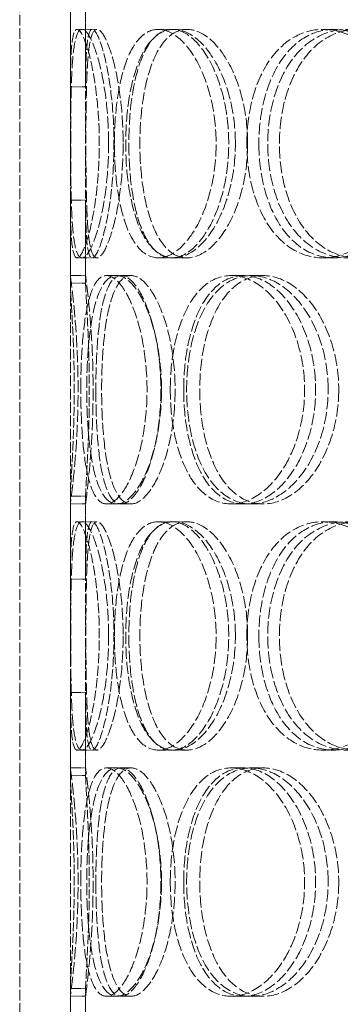
# Model space of a CAD drawing. Units: millimetres. Extents: x -86160 to -81964, y 72202 to 77825.
# Drawn here: x -84279 to -84216, y 76240 to 76434 of the extents above; entities that cross this region are included whole.
import ezdxf

# ---------------------------------------------------------------- set-up
doc = ezdxf.new("R2010")
doc.units = ezdxf.units.MM
doc.linetypes.add('DASHED', pattern=[0.2068, 0.1655, -0.0413])
doc.layers.add('Skrytá (ISO)', color=1, linetype='DASHED', lineweight=18)

msp = doc.modelspace()

# ---------------------------------------------------------------- linework, layer by layer
at = {"layer": 'Skrytá (ISO)', "ltscale": 12.725237}
for p, q in [((-84279.05, 76027.21), (-84279.05, 76627.21)), ((-84269.05, 76027.21), (-84269.05, 76627.21))]:
    msp.add_line(p, q, dxfattribs=at)
at = {"layer": 'Skrytá (ISO)', "ltscale": 2.592359}
for p, q in [((-84269.05, 76420.37), (-84269.05, 76436.72)), ((-84266.05, 76436.72), (-84266.05, 76420.37)), ((-84269.05, 76381.71), (-84269.05, 76398.05)), ((-84266.05, 76398.05), (-84266.05, 76381.71)), ((-84269.05, 76323.37), (-84269.05, 76339.72)), ((-84266.05, 76339.72), (-84266.05, 76323.37)), ((-84269.05, 76284.71), (-84269.05, 76301.05)), ((-84266.05, 76301.05), (-84266.05, 76284.71)), ((-84269.05, 76226.37), (-84269.05, 76242.72)), ((-84266.05, 76242.72), (-84266.05, 76226.37))]:
    msp.add_line(p, q, dxfattribs=at)
at = {"layer": 'Skrytá (ISO)', "ltscale": 10.477201}
for p, q in [((-84269.05, 76435.21), (-84269.05, 76383.21)), ((-84266.05, 76383.21), (-84266.05, 76435.21)), ((-84269.05, 76338.21), (-84269.05, 76286.21)), ((-84266.05, 76286.21), (-84266.05, 76338.21)), ((-84269.05, 76241.21), (-84269.05, 76189.21)), ((-84266.05, 76189.21), (-84266.05, 76241.21))]:
    msp.add_line(p, q, dxfattribs=at)
at = {"layer": 'Skrytá (ISO)', "ltscale": 0.15357}
for p, q in [((-84267.72, 76431.71), (-84266.76, 76431.71)), ((-84266.76, 76386.71), (-84267.72, 76386.71)), ((-84267.72, 76334.71), (-84266.76, 76334.71)), ((-84266.76, 76289.71), (-84267.72, 76289.71))]:
    msp.add_line(p, q, dxfattribs=at)
at = {"layer": 'Skrytá (ISO)', "ltscale": 0.475844}
for p, q in [((-84266.76, 76431.71), (-84263.8, 76431.71)), ((-84251.7, 76431.71), (-84249.01, 76431.71)), ((-84248.66, 76431.71), (-84246.02, 76431.71)), ((-84219.2, 76431.71), (-84217.09, 76431.71)), ((-84263.8, 76386.71), (-84266.76, 76386.71)), ((-84249.01, 76386.71), (-84251.7, 76386.71)), ((-84246.02, 76386.71), (-84248.66, 76386.71)), ((-84217.09, 76386.71), (-84219.2, 76386.71)), ((-84266.05, 76383.21), (-84269.05, 76383.21)), ((-84259.89, 76383.21), (-84257.06, 76383.21)), ((-84237.32, 76383.21), (-84234.89, 76383.21)), ((-84233.36, 76383.21), (-84230.99, 76383.21)), ((-84269.05, 76338.21), (-84266.05, 76338.21)), ((-84257.06, 76338.21), (-84259.89, 76338.21)), ((-84234.89, 76338.21), (-84237.32, 76338.21)), ((-84230.99, 76338.21), (-84233.36, 76338.21)), ((-84266.76, 76334.71), (-84263.8, 76334.71)), ((-84251.7, 76334.71), (-84249.01, 76334.71)), ((-84248.66, 76334.71), (-84246.02, 76334.71)), ((-84219.2, 76334.71), (-84217.09, 76334.71)), ((-84263.8, 76289.71), (-84266.76, 76289.71)), ((-84249.01, 76289.71), (-84251.7, 76289.71)), ((-84246.02, 76289.71), (-84248.66, 76289.71)), ((-84217.09, 76289.71), (-84219.2, 76289.71)), ((-84266.05, 76286.21), (-84269.05, 76286.21)), ((-84259.89, 76286.21), (-84257.06, 76286.21)), ((-84237.32, 76286.21), (-84234.89, 76286.21)), ((-84233.36, 76286.21), (-84230.99, 76286.21)), ((-84269.05, 76241.21), (-84266.05, 76241.21)), ((-84257.06, 76241.21), (-84259.89, 76241.21)), ((-84234.89, 76241.21), (-84237.32, 76241.21)), ((-84230.99, 76241.21), (-84233.36, 76241.21))]:
    msp.add_line(p, q, dxfattribs=at)
at = {"layer": 'Skrytá (ISO)', "ltscale": 0.336147}
for p, q in [((-84261.92, 76383.21), (-84259.89, 76383.21)), ((-84259.89, 76338.21), (-84261.92, 76338.21)), ((-84261.92, 76286.21), (-84259.89, 76286.21)), ((-84259.89, 76241.21), (-84261.92, 76241.21))]:
    msp.add_line(p, q, dxfattribs=at)
at = {"layer": 'Skrytá (ISO)', "ltscale": 11.949786}
for points in [[(-84269.05, 76398.05), (-84269.04, 76396.77), (-84269.03, 76395.56), (-84268.94, 76391.5), (-84268.8, 76389.25), (-84268.19, 76386.68), (-84267.72, 76386.38), (-84266.56, 76387.81), (-84265.86, 76389.54), (-84264.59, 76394.59), (-84264.02, 76397.9), (-84263.35, 76405.24), (-84263.25, 76409.25), (-84263.6, 76416.93), (-84264.04, 76420.59), (-84265.19, 76426.59), (-84265.89, 76428.92), (-84267.16, 76431.65), (-84267.73, 76432.05), (-84268.54, 76430.79), (-84268.79, 76429.14), (-84269, 76424.93), (-84269.03, 76422.78), (-84269.05, 76420.37)], [(-84269.05, 76301.05), (-84269.04, 76299.77), (-84269.03, 76298.56), (-84268.94, 76294.5), (-84268.8, 76292.25), (-84268.19, 76289.68), (-84267.72, 76289.38), (-84266.56, 76290.81), (-84265.86, 76292.54), (-84264.59, 76297.59), (-84264.02, 76300.9), (-84263.35, 76308.24), (-84263.25, 76312.25), (-84263.6, 76319.93), (-84264.04, 76323.59), (-84265.19, 76329.59), (-84265.89, 76331.92), (-84267.16, 76334.65), (-84267.73, 76335.05), (-84268.54, 76333.79), (-84268.79, 76332.14), (-84269, 76327.93), (-84269.03, 76325.78), (-84269.05, 76323.37)]]:
    msp.add_open_spline(points, degree=3, knots=[-0.9729541, -0.9729541, -0.9729541, -0.9729541, -0.9375, -0.9375, -0.84375, -0.84375, -0.75, -0.75, -0.65625, -0.65625, -0.5625, -0.5625, -0.46875, -0.46875, -0.375, -0.375, -0.28125, -0.28125, -0.1875, -0.1875, -0.09375, -0.09375, -0.0270459, -0.0270459, -0.0270459, -0.0270459], dxfattribs=at)
at = {"layer": 'Skrytá (ISO)', "ltscale": 14.305923}
for points in [[(-84261.5, 76409.21), (-84261.5, 76406.27), (-84261.68, 76403.32), (-84262.34, 76397.88), (-84262.81, 76395.38), (-84263.9, 76391.22), (-84264.51, 76389.55), (-84265.69, 76387.3), (-84266.26, 76386.71), (-84267.25, 76386.71), (-84267.65, 76387.3), (-84268.28, 76389.55), (-84268.5, 76391.22), (-84268.79, 76395.38), (-84268.87, 76397.88), (-84268.96, 76403.32), (-84268.98, 76406.27), (-84268.98, 76412.16), (-84268.96, 76415.1), (-84268.87, 76420.54), (-84268.79, 76423.04), (-84268.5, 76427.2), (-84268.28, 76428.87), (-84267.65, 76431.13), (-84267.25, 76431.71), (-84266.26, 76431.71), (-84265.69, 76431.13), (-84264.51, 76428.87), (-84263.9, 76427.2), (-84262.81, 76423.04), (-84262.34, 76420.54), (-84261.68, 76415.1), (-84261.5, 76412.16), (-84261.5, 76409.21)], [(-84260.35, 76409.21), (-84260.35, 76406.27), (-84260.17, 76403.32), (-84259.42, 76397.88), (-84258.86, 76395.38), (-84257.37, 76391.22), (-84256.43, 76389.55), (-84254.26, 76387.3), (-84253.02, 76386.71), (-84250.38, 76386.71), (-84248.99, 76387.3), (-84246.3, 76389.55), (-84245.01, 76391.22), (-84242.8, 76395.38), (-84241.88, 76397.88), (-84240.62, 76403.32), (-84240.29, 76406.27), (-84240.29, 76412.16), (-84240.62, 76415.1), (-84241.88, 76420.54), (-84242.8, 76423.04), (-84245.01, 76427.2), (-84246.3, 76428.87), (-84248.99, 76431.13), (-84250.38, 76431.71), (-84253.02, 76431.71), (-84254.26, 76431.13), (-84256.43, 76428.87), (-84257.37, 76427.2), (-84258.86, 76423.04), (-84259.42, 76420.54), (-84260.17, 76415.1), (-84260.35, 76412.16), (-84260.35, 76409.21)], [(-84236.48, 76409.21), (-84236.48, 76406.27), (-84236.84, 76403.32), (-84238.16, 76397.88), (-84239.14, 76395.38), (-84241.49, 76391.22), (-84242.87, 76389.55), (-84245.74, 76387.3), (-84247.24, 76386.71), (-84250.08, 76386.71), (-84251.43, 76387.3), (-84253.8, 76389.55), (-84254.82, 76391.22), (-84256.47, 76395.38), (-84257.09, 76397.88), (-84257.92, 76403.32), (-84258.13, 76406.27), (-84258.13, 76412.16), (-84257.92, 76415.1), (-84257.09, 76420.54), (-84256.47, 76423.04), (-84254.82, 76427.2), (-84253.8, 76428.87), (-84251.43, 76431.13), (-84250.08, 76431.71), (-84247.24, 76431.71), (-84245.74, 76431.13), (-84242.87, 76428.87), (-84241.49, 76427.2), (-84239.14, 76423.04), (-84238.16, 76420.54), (-84236.84, 76415.1), (-84236.48, 76412.16), (-84236.48, 76409.21)], [(-84234.23, 76409.21), (-84234.23, 76406.27), (-84233.87, 76403.32), (-84232.47, 76397.88), (-84231.42, 76395.38), (-84228.72, 76391.22), (-84227.08, 76389.55), (-84223.37, 76387.3), (-84221.32, 76386.71), (-84217.08, 76386.71), (-84214.91, 76387.3), (-84210.81, 76389.55), (-84208.88, 76391.22), (-84205.62, 76395.38), (-84204.29, 76397.88), (-84202.48, 76403.32), (-84202.01, 76406.27), (-84202.01, 76412.16), (-84202.48, 76415.1), (-84204.29, 76420.54), (-84205.62, 76423.04), (-84208.88, 76427.2), (-84210.81, 76428.87), (-84214.91, 76431.13), (-84217.08, 76431.71), (-84221.32, 76431.71), (-84223.37, 76431.13), (-84227.08, 76428.87), (-84228.72, 76427.2), (-84231.42, 76423.04), (-84232.47, 76420.54), (-84233.87, 76415.1), (-84234.23, 76412.16), (-84234.23, 76409.21)], [(-84196.65, 76409.21), (-84196.65, 76406.27), (-84197.14, 76403.32), (-84199, 76397.88), (-84200.37, 76395.38), (-84203.73, 76391.22), (-84205.72, 76389.55), (-84209.97, 76387.3), (-84212.22, 76386.71), (-84216.61, 76386.71), (-84218.75, 76387.3), (-84222.61, 76389.55), (-84224.33, 76391.22), (-84227.15, 76395.38), (-84228.25, 76397.88), (-84229.72, 76403.32), (-84230.1, 76406.27), (-84230.1, 76412.16), (-84229.72, 76415.1), (-84228.25, 76420.54), (-84227.15, 76423.04), (-84224.33, 76427.2), (-84222.61, 76428.87), (-84218.75, 76431.13), (-84216.61, 76431.71), (-84212.22, 76431.71), (-84209.97, 76431.13), (-84205.72, 76428.87), (-84203.73, 76427.2), (-84200.37, 76423.04), (-84199, 76420.54), (-84197.14, 76415.1), (-84196.65, 76412.16), (-84196.65, 76409.21)], [(-84266.99, 76360.71), (-84266.99, 76357.77), (-84266.9, 76354.82), (-84266.52, 76349.38), (-84266.22, 76346.88), (-84265.4, 76342.72), (-84264.87, 76341.05), (-84263.56, 76338.8), (-84262.78, 76338.21), (-84261.06, 76338.21), (-84260.13, 76338.8), (-84258.27, 76341.05), (-84257.36, 76342.72), (-84255.76, 76346.88), (-84255.09, 76349.38), (-84254.17, 76354.82), (-84253.92, 76357.77), (-84253.92, 76363.66), (-84254.17, 76366.6), (-84255.09, 76372.04), (-84255.76, 76374.54), (-84257.36, 76378.7), (-84258.27, 76380.37), (-84260.13, 76382.63), (-84261.06, 76383.21), (-84262.78, 76383.21), (-84263.56, 76382.63), (-84264.87, 76380.37), (-84265.4, 76378.7), (-84266.22, 76374.54), (-84266.52, 76372.04), (-84266.9, 76366.6), (-84266.99, 76363.66), (-84266.99, 76360.71)], [(-84251.06, 76360.71), (-84251.06, 76357.77), (-84251.33, 76354.82), (-84252.33, 76349.38), (-84253.07, 76346.88), (-84254.81, 76342.72), (-84255.82, 76341.05), (-84257.88, 76338.8), (-84258.92, 76338.21), (-84260.86, 76338.21), (-84261.75, 76338.8), (-84263.27, 76341.05), (-84263.9, 76342.72), (-84264.89, 76346.88), (-84265.24, 76349.38), (-84265.71, 76354.82), (-84265.82, 76357.77), (-84265.82, 76363.66), (-84265.71, 76366.6), (-84265.24, 76372.04), (-84264.89, 76374.54), (-84263.9, 76378.7), (-84263.27, 76380.37), (-84261.75, 76382.63), (-84260.86, 76383.21), (-84258.92, 76383.21), (-84257.88, 76382.63), (-84255.82, 76380.37), (-84254.81, 76378.7), (-84253.07, 76374.54), (-84252.33, 76372.04), (-84251.33, 76366.6), (-84251.06, 76363.66), (-84251.06, 76360.71)], [(-84249.33, 76360.71), (-84249.33, 76357.77), (-84249.06, 76354.82), (-84247.97, 76349.38), (-84247.15, 76346.88), (-84245.03, 76342.72), (-84243.72, 76341.05), (-84240.74, 76338.8), (-84239.07, 76338.21), (-84235.58, 76338.21), (-84233.78, 76338.8), (-84230.34, 76341.05), (-84228.7, 76342.72), (-84225.93, 76346.88), (-84224.79, 76349.38), (-84223.23, 76354.82), (-84222.82, 76357.77), (-84222.82, 76363.66), (-84223.23, 76366.6), (-84224.79, 76372.04), (-84225.93, 76374.54), (-84228.7, 76378.7), (-84230.34, 76380.37), (-84233.78, 76382.63), (-84235.58, 76383.21), (-84239.07, 76383.21), (-84240.74, 76382.63), (-84243.72, 76380.37), (-84245.03, 76378.7), (-84247.15, 76374.54), (-84247.97, 76372.04), (-84249.06, 76366.6), (-84249.33, 76363.66), (-84249.33, 76360.71)], [(-84218.18, 76360.71), (-84218.18, 76357.77), (-84218.6, 76354.82), (-84220.22, 76349.38), (-84221.41, 76346.88), (-84224.31, 76342.72), (-84226.01, 76341.05), (-84229.62, 76338.8), (-84231.52, 76338.21), (-84235.19, 76338.21), (-84236.96, 76338.8), (-84240.12, 76341.05), (-84241.51, 76342.72), (-84243.77, 76346.88), (-84244.65, 76349.38), (-84245.82, 76354.82), (-84246.11, 76357.77), (-84246.11, 76363.66), (-84245.82, 76366.6), (-84244.65, 76372.04), (-84243.77, 76374.54), (-84241.51, 76378.7), (-84240.12, 76380.37), (-84236.96, 76382.63), (-84235.19, 76383.21), (-84231.52, 76383.21), (-84229.62, 76382.63), (-84226.01, 76380.37), (-84224.31, 76378.7), (-84221.41, 76374.54), (-84220.22, 76372.04), (-84218.6, 76366.6), (-84218.18, 76363.66), (-84218.18, 76360.71)], [(-84261.5, 76312.21), (-84261.5, 76309.27), (-84261.68, 76306.32), (-84262.34, 76300.88), (-84262.81, 76298.38), (-84263.9, 76294.22), (-84264.51, 76292.55), (-84265.69, 76290.3), (-84266.26, 76289.71), (-84267.25, 76289.71), (-84267.65, 76290.3), (-84268.28, 76292.55), (-84268.5, 76294.22), (-84268.79, 76298.38), (-84268.87, 76300.88), (-84268.96, 76306.32), (-84268.98, 76309.27), (-84268.98, 76315.16), (-84268.96, 76318.1), (-84268.87, 76323.54), (-84268.79, 76326.04), (-84268.5, 76330.2), (-84268.28, 76331.87), (-84267.65, 76334.13), (-84267.25, 76334.71), (-84266.26, 76334.71), (-84265.69, 76334.13), (-84264.51, 76331.87), (-84263.9, 76330.2), (-84262.81, 76326.04), (-84262.34, 76323.54), (-84261.68, 76318.1), (-84261.5, 76315.16), (-84261.5, 76312.21)], [(-84260.35, 76312.21), (-84260.35, 76309.27), (-84260.17, 76306.32), (-84259.42, 76300.88), (-84258.86, 76298.38), (-84257.37, 76294.22), (-84256.43, 76292.55), (-84254.26, 76290.3), (-84253.02, 76289.71), (-84250.38, 76289.71), (-84248.99, 76290.3), (-84246.3, 76292.55), (-84245.01, 76294.22), (-84242.8, 76298.38), (-84241.88, 76300.88), (-84240.62, 76306.32), (-84240.29, 76309.27), (-84240.29, 76315.16), (-84240.62, 76318.1), (-84241.88, 76323.54), (-84242.8, 76326.04), (-84245.01, 76330.2), (-84246.3, 76331.87), (-84248.99, 76334.13), (-84250.38, 76334.71), (-84253.02, 76334.71), (-84254.26, 76334.13), (-84256.43, 76331.87), (-84257.37, 76330.2), (-84258.86, 76326.04), (-84259.42, 76323.54), (-84260.17, 76318.1), (-84260.35, 76315.16), (-84260.35, 76312.21)], [(-84236.48, 76312.21), (-84236.48, 76309.27), (-84236.84, 76306.32), (-84238.16, 76300.88), (-84239.14, 76298.38), (-84241.49, 76294.22), (-84242.87, 76292.55), (-84245.74, 76290.3), (-84247.24, 76289.71), (-84250.08, 76289.71), (-84251.43, 76290.3), (-84253.8, 76292.55), (-84254.82, 76294.22), (-84256.47, 76298.38), (-84257.09, 76300.88), (-84257.92, 76306.32), (-84258.13, 76309.27), (-84258.13, 76315.16), (-84257.92, 76318.1), (-84257.09, 76323.54), (-84256.47, 76326.04), (-84254.82, 76330.2), (-84253.8, 76331.87), (-84251.43, 76334.13), (-84250.08, 76334.71), (-84247.24, 76334.71), (-84245.74, 76334.13), (-84242.87, 76331.87), (-84241.49, 76330.2), (-84239.14, 76326.04), (-84238.16, 76323.54), (-84236.84, 76318.1), (-84236.48, 76315.16), (-84236.48, 76312.21)], [(-84234.23, 76312.21), (-84234.23, 76309.27), (-84233.87, 76306.32), (-84232.47, 76300.88), (-84231.42, 76298.38), (-84228.72, 76294.22), (-84227.08, 76292.55), (-84223.37, 76290.3), (-84221.32, 76289.71), (-84217.08, 76289.71), (-84214.91, 76290.3), (-84210.81, 76292.55), (-84208.88, 76294.22), (-84205.62, 76298.38), (-84204.29, 76300.88), (-84202.48, 76306.32), (-84202.01, 76309.27), (-84202.01, 76315.16), (-84202.48, 76318.1), (-84204.29, 76323.54), (-84205.62, 76326.04), (-84208.88, 76330.2), (-84210.81, 76331.87), (-84214.91, 76334.13), (-84217.08, 76334.71), (-84221.32, 76334.71), (-84223.37, 76334.13), (-84227.08, 76331.87), (-84228.72, 76330.2), (-84231.42, 76326.04), (-84232.47, 76323.54), (-84233.87, 76318.1), (-84234.23, 76315.16), (-84234.23, 76312.21)], [(-84196.65, 76312.21), (-84196.65, 76309.27), (-84197.14, 76306.32), (-84199, 76300.88), (-84200.37, 76298.38), (-84203.73, 76294.22), (-84205.72, 76292.55), (-84209.97, 76290.3), (-84212.22, 76289.71), (-84216.61, 76289.71), (-84218.75, 76290.3), (-84222.61, 76292.55), (-84224.33, 76294.22), (-84227.15, 76298.38), (-84228.25, 76300.88), (-84229.72, 76306.32), (-84230.1, 76309.27), (-84230.1, 76315.16), (-84229.72, 76318.1), (-84228.25, 76323.54), (-84227.15, 76326.04), (-84224.33, 76330.2), (-84222.61, 76331.87), (-84218.75, 76334.13), (-84216.61, 76334.71), (-84212.22, 76334.71), (-84209.97, 76334.13), (-84205.72, 76331.87), (-84203.73, 76330.2), (-84200.37, 76326.04), (-84199, 76323.54), (-84197.14, 76318.1), (-84196.65, 76315.16), (-84196.65, 76312.21)], [(-84266.99, 76263.71), (-84266.99, 76260.77), (-84266.9, 76257.82), (-84266.52, 76252.38), (-84266.22, 76249.88), (-84265.4, 76245.72), (-84264.87, 76244.05), (-84263.56, 76241.8), (-84262.78, 76241.21), (-84261.06, 76241.21), (-84260.13, 76241.8), (-84258.27, 76244.05), (-84257.36, 76245.72), (-84255.76, 76249.88), (-84255.09, 76252.38), (-84254.17, 76257.82), (-84253.92, 76260.77), (-84253.92, 76266.66), (-84254.17, 76269.6), (-84255.09, 76275.04), (-84255.76, 76277.54), (-84257.36, 76281.7), (-84258.27, 76283.37), (-84260.13, 76285.63), (-84261.06, 76286.21), (-84262.78, 76286.21), (-84263.56, 76285.63), (-84264.87, 76283.37), (-84265.4, 76281.7), (-84266.22, 76277.54), (-84266.52, 76275.04), (-84266.9, 76269.6), (-84266.99, 76266.66), (-84266.99, 76263.71)], [(-84251.06, 76263.71), (-84251.06, 76260.77), (-84251.33, 76257.82), (-84252.33, 76252.38), (-84253.07, 76249.88), (-84254.81, 76245.72), (-84255.82, 76244.05), (-84257.88, 76241.8), (-84258.92, 76241.21), (-84260.86, 76241.21), (-84261.75, 76241.8), (-84263.27, 76244.05), (-84263.9, 76245.72), (-84264.89, 76249.88), (-84265.24, 76252.38), (-84265.71, 76257.82), (-84265.82, 76260.77), (-84265.82, 76266.66), (-84265.71, 76269.6), (-84265.24, 76275.04), (-84264.89, 76277.54), (-84263.9, 76281.7), (-84263.27, 76283.37), (-84261.75, 76285.63), (-84260.86, 76286.21), (-84258.92, 76286.21), (-84257.88, 76285.63), (-84255.82, 76283.37), (-84254.81, 76281.7), (-84253.07, 76277.54), (-84252.33, 76275.04), (-84251.33, 76269.6), (-84251.06, 76266.66), (-84251.06, 76263.71)], [(-84249.33, 76263.71), (-84249.33, 76260.77), (-84249.06, 76257.82), (-84247.97, 76252.38), (-84247.15, 76249.88), (-84245.03, 76245.72), (-84243.72, 76244.05), (-84240.74, 76241.8), (-84239.07, 76241.21), (-84235.58, 76241.21), (-84233.78, 76241.8), (-84230.34, 76244.05), (-84228.7, 76245.72), (-84225.93, 76249.88), (-84224.79, 76252.38), (-84223.23, 76257.82), (-84222.82, 76260.77), (-84222.82, 76266.66), (-84223.23, 76269.6), (-84224.79, 76275.04), (-84225.93, 76277.54), (-84228.7, 76281.7), (-84230.34, 76283.37), (-84233.78, 76285.63), (-84235.58, 76286.21), (-84239.07, 76286.21), (-84240.74, 76285.63), (-84243.72, 76283.37), (-84245.03, 76281.7), (-84247.15, 76277.54), (-84247.97, 76275.04), (-84249.06, 76269.6), (-84249.33, 76266.66), (-84249.33, 76263.71)], [(-84218.18, 76263.71), (-84218.18, 76260.77), (-84218.6, 76257.82), (-84220.22, 76252.38), (-84221.41, 76249.88), (-84224.31, 76245.72), (-84226.01, 76244.05), (-84229.62, 76241.8), (-84231.52, 76241.21), (-84235.19, 76241.21), (-84236.96, 76241.8), (-84240.12, 76244.05), (-84241.51, 76245.72), (-84243.77, 76249.88), (-84244.65, 76252.38), (-84245.82, 76257.82), (-84246.11, 76260.77), (-84246.11, 76266.66), (-84245.82, 76269.6), (-84244.65, 76275.04), (-84243.77, 76277.54), (-84241.51, 76281.7), (-84240.12, 76283.37), (-84236.96, 76285.63), (-84235.19, 76286.21), (-84231.52, 76286.21), (-84229.62, 76285.63), (-84226.01, 76283.37), (-84224.31, 76281.7), (-84221.41, 76277.54), (-84220.22, 76275.04), (-84218.6, 76269.6), (-84218.18, 76266.66), (-84218.18, 76263.71)]]:
    msp.add_open_spline(points, degree=3, knots=[-1, -1, -1, -1, -0.9375, -0.9375, -0.875, -0.875, -0.8125, -0.8125, -0.75, -0.75, -0.6875, -0.6875, -0.625, -0.625, -0.5625, -0.5625, -0.5, -0.5, -0.4375, -0.4375, -0.375, -0.375, -0.3125, -0.3125, -0.25, -0.25, -0.1875, -0.1875, -0.125, -0.125, -0.0625, -0.0625, 0, 0, 0, 0], dxfattribs=at)
at = {"layer": 'Skrytá (ISO)', "ltscale": 11.824721}
for points in [[(-84266.05, 76420.37), (-84266.04, 76422.78), (-84266, 76424.93), (-84265.79, 76429.14), (-84265.55, 76430.79), (-84264.76, 76432.05), (-84264.2, 76431.65), (-84262.95, 76428.92), (-84262.26, 76426.59), (-84261.13, 76420.59), (-84260.7, 76416.93), (-84260.36, 76409.25), (-84260.45, 76405.24), (-84261.11, 76397.9), (-84261.67, 76394.59), (-84262.92, 76389.54), (-84263.6, 76387.81), (-84264.75, 76386.38), (-84265.2, 76386.68), (-84265.8, 76389.25), (-84265.94, 76391.5), (-84266.03, 76395.56), (-84266.04, 76396.77), (-84266.05, 76398.05)], [(-84266.05, 76323.37), (-84266.04, 76325.78), (-84266, 76327.93), (-84265.79, 76332.14), (-84265.55, 76333.79), (-84264.76, 76335.05), (-84264.2, 76334.65), (-84262.95, 76331.92), (-84262.26, 76329.59), (-84261.13, 76323.59), (-84260.7, 76319.93), (-84260.36, 76312.25), (-84260.45, 76308.24), (-84261.11, 76300.9), (-84261.67, 76297.59), (-84262.92, 76292.54), (-84263.6, 76290.81), (-84264.75, 76289.38), (-84265.2, 76289.68), (-84265.8, 76292.25), (-84265.94, 76294.5), (-84266.03, 76298.56), (-84266.04, 76299.77), (-84266.05, 76301.05)]]:
    msp.add_open_spline(points, degree=3, knots=[0.0270459, 0.0270459, 0.0270459, 0.0270459, 0.09375, 0.09375, 0.1875, 0.1875, 0.28125, 0.28125, 0.375, 0.375, 0.46875, 0.46875, 0.5625, 0.5625, 0.65625, 0.65625, 0.75, 0.75, 0.84375, 0.84375, 0.9375, 0.9375, 0.9729541, 0.9729541, 0.9729541, 0.9729541], dxfattribs=at)
at = {"layer": 'Skrytá (ISO)', "ltscale": 14.177235}
for points in [[(-84258.64, 76409.21), (-84258.64, 76412.16), (-84258.81, 76415.1), (-84259.46, 76420.54), (-84259.92, 76423.04), (-84260.99, 76427.2), (-84261.59, 76428.87), (-84262.75, 76431.13), (-84263.31, 76431.71), (-84264.28, 76431.71), (-84264.68, 76431.13), (-84265.29, 76428.87), (-84265.51, 76427.2), (-84265.79, 76423.04), (-84265.87, 76420.54), (-84265.96, 76415.1), (-84265.98, 76412.16), (-84265.98, 76406.27), (-84265.96, 76403.32), (-84265.87, 76397.88), (-84265.79, 76395.38), (-84265.51, 76391.22), (-84265.29, 76389.55), (-84264.68, 76387.3), (-84264.28, 76386.71), (-84263.31, 76386.71), (-84262.75, 76387.3), (-84261.59, 76389.55), (-84260.99, 76391.22), (-84259.92, 76395.38), (-84259.46, 76397.88), (-84258.81, 76403.32), (-84258.64, 76406.27), (-84258.64, 76409.21)], [(-84257.51, 76409.21), (-84257.51, 76412.16), (-84257.33, 76415.1), (-84256.6, 76420.54), (-84256.04, 76423.04), (-84254.58, 76427.2), (-84253.66, 76428.87), (-84251.52, 76431.13), (-84250.3, 76431.71), (-84247.72, 76431.71), (-84246.35, 76431.13), (-84243.71, 76428.87), (-84242.44, 76427.2), (-84240.27, 76423.04), (-84239.36, 76420.54), (-84238.13, 76415.1), (-84237.8, 76412.16), (-84237.8, 76406.27), (-84238.13, 76403.32), (-84239.36, 76397.88), (-84240.27, 76395.38), (-84242.44, 76391.22), (-84243.71, 76389.55), (-84246.35, 76387.3), (-84247.72, 76386.71), (-84250.3, 76386.71), (-84251.52, 76387.3), (-84253.66, 76389.55), (-84254.58, 76391.22), (-84256.04, 76395.38), (-84256.6, 76397.88), (-84257.33, 76403.32), (-84257.51, 76406.27), (-84257.51, 76409.21)], [(-84234.07, 76409.21), (-84234.07, 76412.16), (-84234.41, 76415.1), (-84235.72, 76420.54), (-84236.67, 76423.04), (-84238.99, 76427.2), (-84240.34, 76428.87), (-84243.16, 76431.13), (-84244.63, 76431.71), (-84247.42, 76431.71), (-84248.74, 76431.13), (-84251.07, 76428.87), (-84252.08, 76427.2), (-84253.7, 76423.04), (-84254.31, 76420.54), (-84255.12, 76415.1), (-84255.33, 76412.16), (-84255.33, 76406.27), (-84255.12, 76403.32), (-84254.31, 76397.88), (-84253.7, 76395.38), (-84252.08, 76391.22), (-84251.07, 76389.55), (-84248.74, 76387.3), (-84247.42, 76386.71), (-84244.63, 76386.71), (-84243.16, 76387.3), (-84240.34, 76389.55), (-84238.99, 76391.22), (-84236.67, 76395.38), (-84235.72, 76397.88), (-84234.41, 76403.32), (-84234.07, 76406.27), (-84234.07, 76409.21)], [(-84231.86, 76409.21), (-84231.86, 76412.16), (-84231.5, 76415.1), (-84230.12, 76420.54), (-84229.09, 76423.04), (-84226.44, 76427.2), (-84224.83, 76428.87), (-84221.19, 76431.13), (-84219.17, 76431.71), (-84215.02, 76431.71), (-84212.88, 76431.13), (-84208.85, 76428.87), (-84206.96, 76427.2), (-84203.76, 76423.04), (-84202.45, 76420.54), (-84200.68, 76415.1), (-84200.21, 76412.16), (-84200.21, 76406.27), (-84200.68, 76403.32), (-84202.45, 76397.88), (-84203.76, 76395.38), (-84206.96, 76391.22), (-84208.85, 76389.55), (-84212.88, 76387.3), (-84215.02, 76386.71), (-84219.17, 76386.71), (-84221.19, 76387.3), (-84224.83, 76389.55), (-84226.44, 76391.22), (-84229.09, 76395.38), (-84230.12, 76397.88), (-84231.5, 76403.32), (-84231.86, 76406.27), (-84231.86, 76409.21)], [(-84194.95, 76409.21), (-84194.95, 76412.16), (-84195.43, 76415.1), (-84197.25, 76420.54), (-84198.6, 76423.04), (-84201.9, 76427.2), (-84203.86, 76428.87), (-84208.02, 76431.13), (-84210.23, 76431.71), (-84214.55, 76431.71), (-84216.65, 76431.13), (-84220.44, 76428.87), (-84222.13, 76427.2), (-84224.9, 76423.04), (-84225.98, 76420.54), (-84227.43, 76415.1), (-84227.8, 76412.16), (-84227.8, 76406.27), (-84227.43, 76403.32), (-84225.98, 76397.88), (-84224.9, 76395.38), (-84222.13, 76391.22), (-84220.44, 76389.55), (-84216.65, 76387.3), (-84214.55, 76386.71), (-84210.23, 76386.71), (-84208.02, 76387.3), (-84203.86, 76389.55), (-84201.9, 76391.22), (-84198.6, 76395.38), (-84197.25, 76397.88), (-84195.43, 76403.32), (-84194.95, 76406.27), (-84194.95, 76409.21)], [(-84264.02, 76360.71), (-84264.02, 76363.66), (-84263.93, 76366.6), (-84263.56, 76372.04), (-84263.28, 76374.54), (-84262.47, 76378.7), (-84261.94, 76380.37), (-84260.66, 76382.63), (-84259.89, 76383.21), (-84258.21, 76383.21), (-84257.29, 76382.63), (-84255.47, 76380.37), (-84254.57, 76378.7), (-84253, 76374.54), (-84252.34, 76372.04), (-84251.43, 76366.6), (-84251.19, 76363.66), (-84251.19, 76357.77), (-84251.43, 76354.82), (-84252.34, 76349.38), (-84253, 76346.88), (-84254.57, 76342.72), (-84255.47, 76341.05), (-84257.29, 76338.8), (-84258.21, 76338.21), (-84259.89, 76338.21), (-84260.66, 76338.8), (-84261.94, 76341.05), (-84262.47, 76342.72), (-84263.28, 76346.88), (-84263.56, 76349.38), (-84263.93, 76354.82), (-84264.02, 76357.77), (-84264.02, 76360.71)], [(-84248.38, 76360.71), (-84248.38, 76363.66), (-84248.65, 76366.6), (-84249.63, 76372.04), (-84250.35, 76374.54), (-84252.07, 76378.7), (-84253.06, 76380.37), (-84255.08, 76382.63), (-84256.11, 76383.21), (-84258.01, 76383.21), (-84258.88, 76382.63), (-84260.38, 76380.37), (-84260.99, 76378.7), (-84261.96, 76374.54), (-84262.31, 76372.04), (-84262.77, 76366.6), (-84262.88, 76363.66), (-84262.88, 76357.77), (-84262.77, 76354.82), (-84262.31, 76349.38), (-84261.96, 76346.88), (-84260.99, 76342.72), (-84260.38, 76341.05), (-84258.88, 76338.8), (-84258.01, 76338.21), (-84256.11, 76338.21), (-84255.08, 76338.8), (-84253.06, 76341.05), (-84252.07, 76342.72), (-84250.35, 76346.88), (-84249.63, 76349.38), (-84248.65, 76354.82), (-84248.38, 76357.77), (-84248.38, 76360.71)], [(-84246.69, 76360.71), (-84246.69, 76363.66), (-84246.42, 76366.6), (-84245.35, 76372.04), (-84244.54, 76374.54), (-84242.46, 76378.7), (-84241.17, 76380.37), (-84238.24, 76382.63), (-84236.6, 76383.21), (-84233.18, 76383.21), (-84231.41, 76382.63), (-84228.03, 76380.37), (-84226.43, 76378.7), (-84223.7, 76374.54), (-84222.58, 76372.04), (-84221.05, 76366.6), (-84220.65, 76363.66), (-84220.65, 76357.77), (-84221.05, 76354.82), (-84222.58, 76349.38), (-84223.7, 76346.88), (-84226.43, 76342.72), (-84228.03, 76341.05), (-84231.41, 76338.8), (-84233.18, 76338.21), (-84236.6, 76338.21), (-84238.24, 76338.8), (-84241.17, 76341.05), (-84242.46, 76342.72), (-84244.54, 76346.88), (-84245.35, 76349.38), (-84246.42, 76354.82), (-84246.69, 76357.77), (-84246.69, 76360.71)], [(-84216.09, 76360.71), (-84216.09, 76363.66), (-84216.51, 76366.6), (-84218.1, 76372.04), (-84219.26, 76374.54), (-84222.11, 76378.7), (-84223.79, 76380.37), (-84227.33, 76382.63), (-84229.19, 76383.21), (-84232.8, 76383.21), (-84234.53, 76382.63), (-84237.64, 76380.37), (-84239, 76378.7), (-84241.23, 76374.54), (-84242.09, 76372.04), (-84243.23, 76366.6), (-84243.52, 76363.66), (-84243.52, 76357.77), (-84243.23, 76354.82), (-84242.09, 76349.38), (-84241.23, 76346.88), (-84239, 76342.72), (-84237.64, 76341.05), (-84234.53, 76338.8), (-84232.8, 76338.21), (-84229.19, 76338.21), (-84227.33, 76338.8), (-84223.79, 76341.05), (-84222.11, 76342.72), (-84219.26, 76346.88), (-84218.1, 76349.38), (-84216.51, 76354.82), (-84216.09, 76357.77), (-84216.09, 76360.71)], [(-84258.64, 76312.21), (-84258.64, 76315.16), (-84258.81, 76318.1), (-84259.46, 76323.54), (-84259.92, 76326.04), (-84260.99, 76330.2), (-84261.59, 76331.87), (-84262.75, 76334.13), (-84263.31, 76334.71), (-84264.28, 76334.71), (-84264.68, 76334.13), (-84265.29, 76331.87), (-84265.51, 76330.2), (-84265.79, 76326.04), (-84265.87, 76323.54), (-84265.96, 76318.1), (-84265.98, 76315.16), (-84265.98, 76309.27), (-84265.96, 76306.32), (-84265.87, 76300.88), (-84265.79, 76298.38), (-84265.51, 76294.22), (-84265.29, 76292.55), (-84264.68, 76290.3), (-84264.28, 76289.71), (-84263.31, 76289.71), (-84262.75, 76290.3), (-84261.59, 76292.55), (-84260.99, 76294.22), (-84259.92, 76298.38), (-84259.46, 76300.88), (-84258.81, 76306.32), (-84258.64, 76309.27), (-84258.64, 76312.21)], [(-84257.51, 76312.21), (-84257.51, 76315.16), (-84257.33, 76318.1), (-84256.6, 76323.54), (-84256.04, 76326.04), (-84254.58, 76330.2), (-84253.66, 76331.87), (-84251.52, 76334.13), (-84250.3, 76334.71), (-84247.72, 76334.71), (-84246.35, 76334.13), (-84243.71, 76331.87), (-84242.44, 76330.2), (-84240.27, 76326.04), (-84239.36, 76323.54), (-84238.13, 76318.1), (-84237.8, 76315.16), (-84237.8, 76309.27), (-84238.13, 76306.32), (-84239.36, 76300.88), (-84240.27, 76298.38), (-84242.44, 76294.22), (-84243.71, 76292.55), (-84246.35, 76290.3), (-84247.72, 76289.71), (-84250.3, 76289.71), (-84251.52, 76290.3), (-84253.66, 76292.55), (-84254.58, 76294.22), (-84256.04, 76298.38), (-84256.6, 76300.88), (-84257.33, 76306.32), (-84257.51, 76309.27), (-84257.51, 76312.21)], [(-84234.07, 76312.21), (-84234.07, 76315.16), (-84234.41, 76318.1), (-84235.72, 76323.54), (-84236.67, 76326.04), (-84238.99, 76330.2), (-84240.34, 76331.87), (-84243.16, 76334.13), (-84244.63, 76334.71), (-84247.42, 76334.71), (-84248.74, 76334.13), (-84251.07, 76331.87), (-84252.08, 76330.2), (-84253.7, 76326.04), (-84254.31, 76323.54), (-84255.12, 76318.1), (-84255.33, 76315.16), (-84255.33, 76309.27), (-84255.12, 76306.32), (-84254.31, 76300.88), (-84253.7, 76298.38), (-84252.08, 76294.22), (-84251.07, 76292.55), (-84248.74, 76290.3), (-84247.42, 76289.71), (-84244.63, 76289.71), (-84243.16, 76290.3), (-84240.34, 76292.55), (-84238.99, 76294.22), (-84236.67, 76298.38), (-84235.72, 76300.88), (-84234.41, 76306.32), (-84234.07, 76309.27), (-84234.07, 76312.21)], [(-84231.86, 76312.21), (-84231.86, 76315.16), (-84231.5, 76318.1), (-84230.12, 76323.54), (-84229.09, 76326.04), (-84226.44, 76330.2), (-84224.83, 76331.87), (-84221.19, 76334.13), (-84219.17, 76334.71), (-84215.02, 76334.71), (-84212.88, 76334.13), (-84208.85, 76331.87), (-84206.96, 76330.2), (-84203.76, 76326.04), (-84202.45, 76323.54), (-84200.68, 76318.1), (-84200.21, 76315.16), (-84200.21, 76309.27), (-84200.68, 76306.32), (-84202.45, 76300.88), (-84203.76, 76298.38), (-84206.96, 76294.22), (-84208.85, 76292.55), (-84212.88, 76290.3), (-84215.02, 76289.71), (-84219.17, 76289.71), (-84221.19, 76290.3), (-84224.83, 76292.55), (-84226.44, 76294.22), (-84229.09, 76298.38), (-84230.12, 76300.88), (-84231.5, 76306.32), (-84231.86, 76309.27), (-84231.86, 76312.21)], [(-84194.95, 76312.21), (-84194.95, 76315.16), (-84195.43, 76318.1), (-84197.25, 76323.54), (-84198.6, 76326.04), (-84201.9, 76330.2), (-84203.86, 76331.87), (-84208.02, 76334.13), (-84210.23, 76334.71), (-84214.55, 76334.71), (-84216.65, 76334.13), (-84220.44, 76331.87), (-84222.13, 76330.2), (-84224.9, 76326.04), (-84225.98, 76323.54), (-84227.43, 76318.1), (-84227.8, 76315.16), (-84227.8, 76309.27), (-84227.43, 76306.32), (-84225.98, 76300.88), (-84224.9, 76298.38), (-84222.13, 76294.22), (-84220.44, 76292.55), (-84216.65, 76290.3), (-84214.55, 76289.71), (-84210.23, 76289.71), (-84208.02, 76290.3), (-84203.86, 76292.55), (-84201.9, 76294.22), (-84198.6, 76298.38), (-84197.25, 76300.88), (-84195.43, 76306.32), (-84194.95, 76309.27), (-84194.95, 76312.21)], [(-84264.02, 76263.71), (-84264.02, 76266.66), (-84263.93, 76269.6), (-84263.56, 76275.04), (-84263.28, 76277.54), (-84262.47, 76281.7), (-84261.94, 76283.37), (-84260.66, 76285.63), (-84259.89, 76286.21), (-84258.21, 76286.21), (-84257.29, 76285.63), (-84255.47, 76283.37), (-84254.57, 76281.7), (-84253, 76277.54), (-84252.34, 76275.04), (-84251.43, 76269.6), (-84251.19, 76266.66), (-84251.19, 76260.77), (-84251.43, 76257.82), (-84252.34, 76252.38), (-84253, 76249.88), (-84254.57, 76245.72), (-84255.47, 76244.05), (-84257.29, 76241.8), (-84258.21, 76241.21), (-84259.89, 76241.21), (-84260.66, 76241.8), (-84261.94, 76244.05), (-84262.47, 76245.72), (-84263.28, 76249.88), (-84263.56, 76252.38), (-84263.93, 76257.82), (-84264.02, 76260.77), (-84264.02, 76263.71)], [(-84248.38, 76263.71), (-84248.38, 76266.66), (-84248.65, 76269.6), (-84249.63, 76275.04), (-84250.35, 76277.54), (-84252.07, 76281.7), (-84253.06, 76283.37), (-84255.08, 76285.63), (-84256.11, 76286.21), (-84258.01, 76286.21), (-84258.88, 76285.63), (-84260.38, 76283.37), (-84260.99, 76281.7), (-84261.96, 76277.54), (-84262.31, 76275.04), (-84262.77, 76269.6), (-84262.88, 76266.66), (-84262.88, 76260.77), (-84262.77, 76257.82), (-84262.31, 76252.38), (-84261.96, 76249.88), (-84260.99, 76245.72), (-84260.38, 76244.05), (-84258.88, 76241.8), (-84258.01, 76241.21), (-84256.11, 76241.21), (-84255.08, 76241.8), (-84253.06, 76244.05), (-84252.07, 76245.72), (-84250.35, 76249.88), (-84249.63, 76252.38), (-84248.65, 76257.82), (-84248.38, 76260.77), (-84248.38, 76263.71)], [(-84246.69, 76263.71), (-84246.69, 76266.66), (-84246.42, 76269.6), (-84245.35, 76275.04), (-84244.54, 76277.54), (-84242.46, 76281.7), (-84241.17, 76283.37), (-84238.24, 76285.63), (-84236.6, 76286.21), (-84233.18, 76286.21), (-84231.41, 76285.63), (-84228.03, 76283.37), (-84226.43, 76281.7), (-84223.7, 76277.54), (-84222.58, 76275.04), (-84221.05, 76269.6), (-84220.65, 76266.66), (-84220.65, 76260.77), (-84221.05, 76257.82), (-84222.58, 76252.38), (-84223.7, 76249.88), (-84226.43, 76245.72), (-84228.03, 76244.05), (-84231.41, 76241.8), (-84233.18, 76241.21), (-84236.6, 76241.21), (-84238.24, 76241.8), (-84241.17, 76244.05), (-84242.46, 76245.72), (-84244.54, 76249.88), (-84245.35, 76252.38), (-84246.42, 76257.82), (-84246.69, 76260.77), (-84246.69, 76263.71)], [(-84216.09, 76263.71), (-84216.09, 76266.66), (-84216.51, 76269.6), (-84218.1, 76275.04), (-84219.26, 76277.54), (-84222.11, 76281.7), (-84223.79, 76283.37), (-84227.33, 76285.63), (-84229.19, 76286.21), (-84232.8, 76286.21), (-84234.53, 76285.63), (-84237.64, 76283.37), (-84239, 76281.7), (-84241.23, 76277.54), (-84242.09, 76275.04), (-84243.23, 76269.6), (-84243.52, 76266.66), (-84243.52, 76260.77), (-84243.23, 76257.82), (-84242.09, 76252.38), (-84241.23, 76249.88), (-84239, 76245.72), (-84237.64, 76244.05), (-84234.53, 76241.8), (-84232.8, 76241.21), (-84229.19, 76241.21), (-84227.33, 76241.8), (-84223.79, 76244.05), (-84222.11, 76245.72), (-84219.26, 76249.88), (-84218.1, 76252.38), (-84216.51, 76257.82), (-84216.09, 76260.77), (-84216.09, 76263.71)]]:
    msp.add_open_spline(points, degree=3, knots=[0, 0, 0, 0, 0.0625, 0.0625, 0.125, 0.125, 0.1875, 0.1875, 0.25, 0.25, 0.3125, 0.3125, 0.375, 0.375, 0.4375, 0.4375, 0.5, 0.5, 0.5625, 0.5625, 0.625, 0.625, 0.6875, 0.6875, 0.75, 0.75, 0.8125, 0.8125, 0.875, 0.875, 0.9375, 0.9375, 1, 1, 1, 1], dxfattribs=at)
at = {"layer": 'Skrytá (ISO)', "ltscale": 0.475845}
for points in [[(-84269.05, 76420.37), (-84268.05, 76420.37), (-84267.05, 76420.37), (-84266.05, 76420.37)], [(-84269.05, 76323.37), (-84268.05, 76323.37), (-84267.05, 76323.37), (-84266.05, 76323.37)]]:
    msp.add_open_spline(points, degree=3, dxfattribs=at)
at = {"layer": 'Skrytá (ISO)', "ltscale": 0.475844}
for points in [[(-84266.05, 76398.05), (-84267.05, 76398.05), (-84268.05, 76398.05), (-84269.05, 76398.05)], [(-84269.05, 76381.71), (-84268.05, 76381.71), (-84267.05, 76381.71), (-84266.05, 76381.71)], [(-84266.05, 76339.72), (-84267.05, 76339.72), (-84268.05, 76339.72), (-84269.05, 76339.72)], [(-84266.05, 76301.05), (-84267.05, 76301.05), (-84268.05, 76301.05), (-84269.05, 76301.05)], [(-84269.05, 76284.71), (-84268.05, 76284.71), (-84267.05, 76284.71), (-84266.05, 76284.71)], [(-84266.05, 76242.72), (-84267.05, 76242.72), (-84268.05, 76242.72), (-84269.05, 76242.72)]]:
    msp.add_open_spline(points, degree=3, dxfattribs=at)
at = {"layer": 'Skrytá (ISO)', "ltscale": 14.265268}
for points in [[(-84269.05, 76383.21), (-84269.05, 76383.2), (-84268.97, 76382.6), (-84268.69, 76380.34), (-84268.49, 76378.67), (-84268.09, 76374.5), (-84267.89, 76372.01), (-84267.61, 76366.58), (-84267.53, 76363.65), (-84267.53, 76357.77), (-84267.61, 76354.84), (-84267.89, 76349.41), (-84268.09, 76346.92), (-84268.49, 76342.76), (-84268.69, 76341.09), (-84268.97, 76338.82), (-84269.05, 76338.22), (-84269.05, 76338.21)], [(-84269.05, 76286.21), (-84269.05, 76286.2), (-84268.97, 76285.6), (-84268.69, 76283.34), (-84268.49, 76281.67), (-84268.09, 76277.5), (-84267.89, 76275.01), (-84267.61, 76269.58), (-84267.53, 76266.65), (-84267.53, 76260.77), (-84267.61, 76257.84), (-84267.89, 76252.41), (-84268.09, 76249.92), (-84268.49, 76245.76), (-84268.69, 76244.09), (-84268.97, 76241.82), (-84269.05, 76241.22), (-84269.05, 76241.21)]]:
    msp.add_open_spline(points, degree=3, knots=[-1, -1, -1, -1, -0.875, -0.875, -0.75, -0.75, -0.625, -0.625, -0.5, -0.5, -0.375, -0.375, -0.25, -0.25, -0.125, -0.125, 0, 0, 0, 0], dxfattribs=at)
at = {"layer": 'Skrytá (ISO)', "ltscale": 10.942336}
for points in [[(-84269.05, 76339.72), (-84269.03, 76340.39), (-84268.99, 76341.28), (-84268.85, 76343.75), (-84268.75, 76345.44), (-84268.51, 76350.23), (-84268.37, 76353.62), (-84268.26, 76360.68), (-84268.29, 76364.35), (-84268.49, 76371.14), (-84268.66, 76374.26), (-84268.92, 76378.91), (-84269.02, 76380.6), (-84269.05, 76381.71)], [(-84269.05, 76242.72), (-84269.03, 76243.39), (-84268.99, 76244.28), (-84268.85, 76246.75), (-84268.75, 76248.44), (-84268.51, 76253.23), (-84268.37, 76256.62), (-84268.26, 76263.68), (-84268.29, 76267.35), (-84268.49, 76274.14), (-84268.66, 76277.26), (-84268.92, 76281.91), (-84269.02, 76283.6), (-84269.05, 76284.71)]]:
    msp.add_open_spline(points, degree=3, knots=[-0.9731917, -0.9731917, -0.9731917, -0.9731917, -0.875, -0.875, -0.75, -0.75, -0.5625, -0.5625, -0.375, -0.375, -0.1875, -0.1875, -0.0268083, -0.0268083, -0.0268083, -0.0268083], dxfattribs=at)
at = {"layer": 'Skrytá (ISO)', "ltscale": 14.137309}
for points in [[(-84266.05, 76338.21), (-84266.05, 76338.22), (-84265.97, 76338.82), (-84265.69, 76341.09), (-84265.5, 76342.76), (-84265.11, 76346.92), (-84264.91, 76349.41), (-84264.64, 76354.84), (-84264.56, 76357.77), (-84264.56, 76363.65), (-84264.64, 76366.58), (-84264.91, 76372.01), (-84265.11, 76374.5), (-84265.5, 76378.67), (-84265.69, 76380.34), (-84265.97, 76382.6), (-84266.05, 76383.2), (-84266.05, 76383.21)], [(-84266.05, 76241.21), (-84266.05, 76241.22), (-84265.97, 76241.82), (-84265.69, 76244.09), (-84265.5, 76245.76), (-84265.11, 76249.92), (-84264.91, 76252.41), (-84264.64, 76257.84), (-84264.56, 76260.77), (-84264.56, 76266.65), (-84264.64, 76269.58), (-84264.91, 76275.01), (-84265.11, 76277.5), (-84265.5, 76281.67), (-84265.69, 76283.34), (-84265.97, 76285.6), (-84266.05, 76286.2), (-84266.05, 76286.21)]]:
    msp.add_open_spline(points, degree=3, knots=[0, 0, 0, 0, 0.125, 0.125, 0.25, 0.25, 0.375, 0.375, 0.5, 0.5, 0.625, 0.625, 0.75, 0.75, 0.875, 0.875, 1, 1, 1, 1], dxfattribs=at)
at = {"layer": 'Skrytá (ISO)', "ltscale": 10.871275}
for points in [[(-84266.05, 76381.71), (-84266.02, 76380.6), (-84265.92, 76378.91), (-84265.67, 76374.26), (-84265.5, 76371.14), (-84265.31, 76364.35), (-84265.28, 76360.68), (-84265.38, 76353.62), (-84265.52, 76350.23), (-84265.76, 76345.44), (-84265.86, 76343.75), (-84265.99, 76341.28), (-84266.03, 76340.39), (-84266.05, 76339.72)], [(-84266.05, 76284.71), (-84266.02, 76283.6), (-84265.92, 76281.91), (-84265.67, 76277.26), (-84265.5, 76274.14), (-84265.31, 76267.35), (-84265.28, 76263.68), (-84265.38, 76256.62), (-84265.52, 76253.23), (-84265.76, 76248.44), (-84265.86, 76246.75), (-84265.99, 76244.28), (-84266.03, 76243.39), (-84266.05, 76242.72)]]:
    msp.add_open_spline(points, degree=3, knots=[0.0268083, 0.0268083, 0.0268083, 0.0268083, 0.1875, 0.1875, 0.375, 0.375, 0.5625, 0.5625, 0.75, 0.75, 0.875, 0.875, 0.9731917, 0.9731917, 0.9731917, 0.9731917], dxfattribs=at)

doc.saveas('drawing.dxf')
